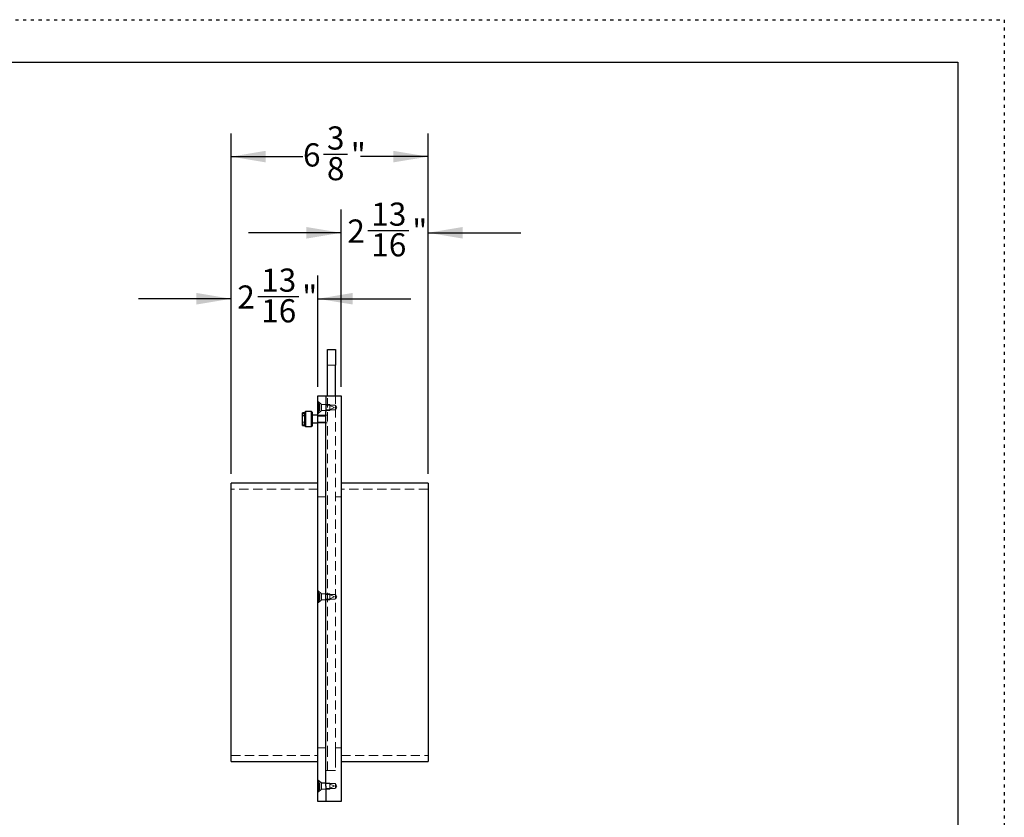
# Model space of a CAD drawing. Units: inches. Extents: x 0 to 66, y 0 to 51.
# Drawn here: x 34.1 to 66, y 25.2 to 51 of the extents above; entities that cross this region are included whole.
import ezdxf

# ---------------------------------------------------------------- set-up
doc = ezdxf.new("R2010")
doc.units = ezdxf.units.IN
doc.header["$LTSCALE"] = 6
doc.header["$MEASUREMENT"] = 0
doc.linetypes.add('DOT2', pattern=[0.025, 0, -0.025])
doc.linetypes.add('HIDDEN', pattern=[0.075, 0.05, -0.025])
doc.layers.add('62', color=7, linetype='Continuous')
doc.styles.add('SLDTEXTSTYLE0', font='TXT', dxfattribs={"width": 0.75})
doc.dimstyles.new('SLDDIMSTYLE0', dxfattribs={"dimtxt": 0.75, "dimasz": 1.125, "dimexe": 0, "dimexo": 0.0625, "dimgap": 0.1875, "dimtad": 0, "dimdec": 6, "dimrnd": 1e-09, "dimzin": 12, "dimdsep": 46, "dimlunit": 5, "dimtxsty": 'SLDTEXTSTYLE0', "dimsah": 1, "dimcen": 0.09, "dimadec": 0, "dimazin": 3, "dimtfac": 1, "dimtdec": 3, "dimtofl": 0, "dimtmove": 0, "dimatfit": 3, "dimfxl": 0, "dimfrac": 2, "dimtolj": 1, "dimtzin": 12, "dimarcsym": 0})
doc.dimstyles.new('SLDDIMSTYLE3', dxfattribs={"dimtxt": 0.75, "dimasz": 1.125, "dimexe": 0, "dimexo": 0.0625, "dimgap": 0.1875, "dimtad": 0, "dimdec": 6, "dimrnd": 1e-09, "dimzin": 12, "dimdsep": 46, "dimlunit": 5, "dimtxsty": 'SLDTEXTSTYLE0', "dimsah": 1, "dimcen": 0.09, "dimadec": 0, "dimazin": 3, "dimtfac": 1, "dimtdec": 3, "dimtmove": 0, "dimatfit": 0, "dimfxl": 0, "dimfrac": 2, "dimtolj": 1, "dimtzin": 12, "dimarcsym": 0})

# ---------------------------------------------------------------- blocks, each defined once
blk = doc.blocks.new('_D_7')
at = {"layer": '62'}
for p, q in [((44.54, 39.125), (44.54, 44.855)), ((47.352, 36.3), (47.352, 44.855)), ((44.54, 44.105), (41.54, 44.105)), ((45.404, 44.182), (46.732, 44.182)), ((47.352, 44.105), (50.352, 44.105))]:
    blk.add_line(p, q, dxfattribs=at)
for points in [[(44.54, 44.105), (43.415, 44.292), (43.415, 43.917)], [(47.352, 44.105), (48.477, 43.917), (48.477, 44.292)]]:
    blk.add_solid(points, dxfattribs=at)
at = {"layer": '62', "char_height": 0.75, "attachment_point": 1, "style": 'SLDTEXTSTYLE0'}
for s, insert in [('13', (45.514, 45.083)), ('2', (44.74, 44.535)), ('"', (46.842, 44.535)), ('16', (45.514, 44.091))]:
    blk.add_mtext(s, dxfattribs=dict(at, insert=insert))
blk = doc.blocks.new('_D_8')
at = {"layer": '62'}
for p, q in [((40.977, 36.3), (40.977, 47.319)), ((47.352, 36.3), (47.352, 47.319)), ((40.977, 46.569), (43.305, 46.569)), ((43.97, 46.646), (44.743, 46.646)), ((47.352, 46.569), (45.163, 46.569))]:
    blk.add_line(p, q, dxfattribs=at)
for points in [[(40.977, 46.569), (42.102, 46.382), (42.102, 46.757)], [(47.352, 46.569), (46.227, 46.757), (46.227, 46.382)]]:
    blk.add_solid(points, dxfattribs=at)
at = {"layer": '62', "char_height": 0.75, "attachment_point": 1, "style": 'SLDTEXTSTYLE0'}
for s, insert in [('3', (44.079, 47.547)), ('6', (43.305, 46.999)), ('"', (44.853, 46.999)), ('8', (44.079, 46.555))]:
    blk.add_mtext(s, dxfattribs=dict(at, insert=insert))
blk = doc.blocks.new('_D_9')
at = {"layer": '62'}
for p, q in [((40.977, 36.3), (40.977, 42.72)), ((43.79, 39.125), (43.79, 42.72)), ((40.977, 41.97), (37.977, 41.97)), ((41.842, 42.047), (43.17, 42.047)), ((43.79, 41.97), (46.79, 41.97))]:
    blk.add_line(p, q, dxfattribs=at)
for points in [[(40.977, 41.97), (39.852, 42.158), (39.852, 41.783)], [(43.79, 41.97), (44.915, 41.783), (44.915, 42.158)]]:
    blk.add_solid(points, dxfattribs=at)
at = {"layer": '62', "char_height": 0.75, "attachment_point": 1, "style": 'SLDTEXTSTYLE0'}
for s, insert in [('13', (41.952, 42.948)), ('2', (41.178, 42.4)), ('"', (43.28, 42.4)), ('16', (41.952, 41.956))]:
    blk.add_mtext(s, dxfattribs=dict(at, insert=insert))

msp = doc.modelspace()

# ---------------------------------------------------------------- linework, layer by layer
at = {"color": 7, "linetype": 'Continuous', "lineweight": 25}
for p, q in [((44.1021947, 40.3252201), (44.3521947, 40.3252201)), ((44.1021947, 39.8252201), (44.1021947, 40.3252201)), ((44.3521947, 40.3252201), (44.3521947, 39.8252201)), ((44.1021947, 38.8252201), (44.1021947, 39.8252201)), ((44.3521947, 38.8252201), (44.3521947, 39.8252201)), ((43.7896947, 38.8252201), (44.0396947, 38.8252201)), ((43.7896947, 38.3252201), (43.7896947, 38.8252201)), ((44.0396947, 38.8252201), (44.0396947, 38.3252201)), ((44.0396947, 38.8252201), (44.5396947, 38.8252201)), ((44.5396947, 38.8252201), (44.5396947, 38.3252201)), ((43.3678197, 38.2810795), (43.2896947, 38.2810795)), ((43.2896947, 38.2431748), (43.2896947, 38.2810795)), ((43.3678197, 38.2431748), (43.2896947, 38.2431748)), ((43.2896947, 38.1785634), (43.2896947, 38.2431748)), ((43.3851808, 38.3174076), (43.3678197, 38.3000465)), ((43.3678197, 37.8503937), (43.3678197, 38.3000465)), ((43.5848336, 38.3174076), (43.3851808, 38.3174076)), ((43.3851808, 38.3174076), (43.3851808, 37.8330326)), ((43.6021947, 38.3000465), (43.5848336, 38.3174076)), ((43.5848336, 37.8330326), (43.5848336, 38.3174076)), ((43.6021947, 38.3000465), (43.6021947, 37.8503937)), ((43.7896947, 26.2002201), (43.7896947, 38.3252201)), ((44.0396947, 26.2002201), (44.0396947, 38.3252201)), ((44.5396947, 38.3252201), (44.5396947, 26.2002201)), ((43.3678197, 38.1785634), (43.2896947, 38.1785634)), ((43.2896947, 37.8693607), (43.2896947, 38.1785634)), ((43.7896947, 38.2002201), (43.6021947, 38.2002201)), ((43.6021947, 37.9502201), (43.7896947, 37.9502201)), ((43.2896947, 37.8693607), (43.3678197, 37.8693607)), ((43.3678197, 37.8503937), (43.3851808, 37.8330326)), ((43.3851808, 37.8330326), (43.5848336, 37.8330326)), ((43.5848336, 37.8330326), (43.6021947, 37.8503937)), ((43.7896947, 36.0002201), (40.9771947, 36.0002201)), ((40.9771947, 27.0002201), (40.9771947, 36.0002201)), ((47.3521947, 36.0002201), (44.5396947, 36.0002201)), ((47.3521947, 36.0002201), (47.3521947, 27.0002201)), ((40.9771947, 27.0002201), (43.7896947, 27.0002201)), ((44.5396947, 27.0002201), (47.3521947, 27.0002201)), ((43.7896947, 25.7002201), (43.7896947, 26.2002201)), ((44.0396947, 26.2002201), (44.0396947, 25.7002201)), ((44.5396947, 26.2002201), (44.5396947, 25.7002201)), ((44.0396947, 25.7002201), (43.7896947, 25.7002201)), ((44.5396947, 25.7002201), (44.0396947, 25.7002201))]:
    msp.add_line(p, q, dxfattribs=at)
at = {"color": 7, "linetype": 'HIDDEN', "lineweight": 18}
for p, q in [((44.3521947, 39.8252201), (44.1021947, 39.8252201)), ((43.9041564, 38.5507201), (43.7896947, 38.6502201)), ((43.8115517, 38.6312201), (43.8115517, 38.4502201)), ((43.8925517, 38.5608079), (43.8115517, 38.6312201)), ((43.8385517, 38.5582965), (43.8115517, 38.5582965)), ((43.8115517, 38.5565461), (43.8385517, 38.5565461)), ((43.8385517, 38.5565461), (43.8385517, 38.5582965)), ((43.8385517, 38.5204541), (43.8385517, 38.5565461)), ((43.8925517, 38.5608079), (43.8925517, 38.4502201)), ((44.1021947, 27.2002201), (44.1021947, 38.8252201)), ((44.3521947, 27.3252201), (44.3521947, 38.8252201)), ((43.7896947, 38.2502201), (43.9041564, 38.3497201)), ((43.8115517, 38.4695926), (43.8385517, 38.4695926)), ((43.8115517, 38.4502201), (43.8115517, 38.2692201)), ((43.8115517, 38.4308476), (43.8385517, 38.4308476)), ((43.8115517, 38.3438942), (43.8385517, 38.3438942)), ((43.8115517, 38.3421438), (43.8385517, 38.3421438)), ((43.8115517, 38.2692201), (43.8925517, 38.3396323)), ((43.8385517, 38.4695926), (43.8385517, 38.5204541)), ((43.8385517, 38.4308476), (43.8385517, 38.4695926)), ((43.8385517, 38.3799861), (43.8385517, 38.4308476)), ((43.8385517, 38.3438942), (43.8385517, 38.3799861)), ((43.8385517, 38.3421438), (43.8385517, 38.3438942)), ((44.1725517, 38.5452201), (43.8925517, 38.5452201)), ((43.8925517, 38.4502201), (43.8925517, 38.3396323)), ((43.8925517, 38.3552201), (44.1725517, 38.3552201)), ((43.9041564, 38.3497201), (43.9041564, 38.5507201)), ((44.0396947, 38.5507201), (43.9041564, 38.5507201)), ((43.9041564, 38.3497201), (44.0396947, 38.3497201)), ((44.3526947, 38.5297201), (44.0396947, 38.5297201)), ((44.0396947, 38.3707201), (44.3526947, 38.3707201)), ((44.1725517, 38.5452201), (44.1725517, 38.4502201)), ((44.1758805, 38.511417), (44.1725517, 38.5127958)), ((44.1725517, 38.4502201), (44.1725517, 38.3552201)), ((44.1725517, 38.3876444), (44.3115517, 38.4452201)), ((44.3115517, 38.4552201), (44.1765966, 38.5111204)), ((44.1765966, 38.5110305), (44.1765966, 38.4533803)), ((44.3115517, 38.4452201), (44.3115517, 38.4552201)), ((44.3526947, 38.3707201), (44.3526947, 38.5297201)), ((44.4004631, 38.4502201), (44.3526947, 38.5297201)), ((44.3526947, 38.3707201), (44.4004631, 38.4502201)), ((43.3678197, 37.9718768), (43.2896947, 37.9718768)), ((44.1021947, 38.2002201), (43.7896947, 38.2002201)), ((44.0396947, 38.1757201), (43.7896947, 38.1757201)), ((43.7896947, 37.9747201), (44.0396947, 37.9747201)), ((43.7896947, 37.9502201), (44.1021947, 37.9502201)), ((43.3678197, 37.9072654), (43.2896947, 37.9072654)), ((43.7896947, 35.8127201), (40.9771947, 35.8127201)), ((47.3521947, 35.8127201), (44.5396947, 35.8127201)), ((44.0396947, 35.5627201), (43.7896947, 35.5627201)), ((44.5396947, 35.5627201), (44.3521947, 35.5627201)), ((43.9041564, 32.4257201), (43.7896947, 32.5252201)), ((43.8115517, 32.5062201), (43.8115517, 32.3252201)), ((43.8925517, 32.4358079), (43.8115517, 32.5062201)), ((43.7896947, 32.1252201), (43.9041564, 32.2247201)), ((43.8385517, 32.4332965), (43.8115517, 32.4332965)), ((43.8115517, 32.4315461), (43.8385517, 32.4315461)), ((43.8115517, 32.3445926), (43.8385517, 32.3445926)), ((43.8115517, 32.3252201), (43.8115517, 32.1442201)), ((43.8115517, 32.3058476), (43.8385517, 32.3058476)), ((43.8115517, 32.2188942), (43.8385517, 32.2188942)), ((43.8115517, 32.2171438), (43.8385517, 32.2171438)), ((43.8115517, 32.1442201), (43.8925517, 32.2146323)), ((43.8385517, 32.4315461), (43.8385517, 32.4332965)), ((43.8385517, 32.3954541), (43.8385517, 32.4315461)), ((43.8385517, 32.3445926), (43.8385517, 32.3954541)), ((43.8385517, 32.3058476), (43.8385517, 32.3445926)), ((43.8385517, 32.2549861), (43.8385517, 32.3058476)), ((43.8385517, 32.2188942), (43.8385517, 32.2549861)), ((43.8385517, 32.2171438), (43.8385517, 32.2188942)), ((43.8925517, 32.4358079), (43.8925517, 32.3252201)), ((44.1725517, 32.4202201), (43.8925517, 32.4202201)), ((43.8925517, 32.3252201), (43.8925517, 32.2146323)), ((43.8925517, 32.2302201), (44.1725517, 32.2302201)), ((43.9041564, 32.2247201), (43.9041564, 32.4257201)), ((44.0396947, 32.4257201), (43.9041564, 32.4257201)), ((43.9041564, 32.2247201), (44.0396947, 32.2247201)), ((44.3526947, 32.4047201), (44.0396947, 32.4047201)), ((44.0396947, 32.2457201), (44.3526947, 32.2457201)), ((44.1725517, 32.4202201), (44.1725517, 32.3252201)), ((44.1758805, 32.386417), (44.1725517, 32.3877958)), ((44.1725517, 32.3252201), (44.1725517, 32.2302201)), ((44.1725517, 32.2626444), (44.3115517, 32.3202201)), ((44.3115517, 32.3302201), (44.1765966, 32.3861204)), ((44.1765966, 32.3860305), (44.1765966, 32.3283803)), ((44.3115517, 32.3202201), (44.3115517, 32.3302201)), ((44.3526947, 32.2457201), (44.3526947, 32.4047201)), ((44.4004631, 32.3252201), (44.3526947, 32.4047201)), ((44.3526947, 32.2457201), (44.4004631, 32.3252201)), ((43.7896947, 27.4377201), (44.0396947, 27.4377201)), ((44.3521947, 27.4377201), (44.5396947, 27.4377201)), ((40.9771947, 27.1877201), (43.7896947, 27.1877201)), ((44.1021947, 26.7002201), (44.1021947, 27.2002201)), ((44.3521947, 27.1032575), (44.3521947, 27.3252201)), ((44.3521947, 27.1032575), (44.3521947, 26.7002201)), ((44.5396947, 27.1877201), (47.3521947, 27.1877201)), ((44.0396947, 26.7002201), (44.1021947, 26.7002201)), ((44.3521947, 26.7002201), (44.1021947, 26.7002201)), ((43.9041564, 26.3007201), (43.7896947, 26.4002201)), ((43.8115517, 26.3812201), (43.8115517, 26.2002201)), ((43.8925517, 26.3108079), (43.8115517, 26.3812201)), ((43.8385517, 26.3082965), (43.8115517, 26.3082965)), ((43.8115517, 26.3065461), (43.8385517, 26.3065461)), ((43.8115517, 26.2195926), (43.8385517, 26.2195926)), ((43.8115517, 26.2002201), (43.8115517, 26.0192201)), ((43.8115517, 26.1808476), (43.8385517, 26.1808476)), ((43.8385517, 26.3065461), (43.8385517, 26.3082965)), ((43.8385517, 26.2704541), (43.8385517, 26.3065461)), ((43.8385517, 26.2195926), (43.8385517, 26.2704541)), ((43.8385517, 26.1808476), (43.8385517, 26.2195926)), ((43.8385517, 26.1299861), (43.8385517, 26.1808476)), ((43.8385517, 26.0938942), (43.8385517, 26.1299861)), ((43.8925517, 26.3108079), (43.8925517, 26.2002201)), ((44.1725517, 26.2952201), (43.8925517, 26.2952201)), ((43.8925517, 26.2002201), (43.8925517, 26.0896323)), ((43.9041564, 26.0997201), (43.9041564, 26.3007201)), ((44.0396947, 26.3007201), (43.9041564, 26.3007201)), ((44.3526947, 26.2797201), (44.0396947, 26.2797201)), ((44.1725517, 26.2952201), (44.1725517, 26.2002201)), ((44.1758805, 26.261417), (44.1725517, 26.2627958)), ((44.1725517, 26.2002201), (44.1725517, 26.1052201)), ((44.1725517, 26.1376444), (44.3115517, 26.1952201)), ((44.3115517, 26.2052201), (44.1765966, 26.2611204)), ((44.1765966, 26.2610305), (44.1765966, 26.2033803)), ((44.3115517, 26.1952201), (44.3115517, 26.2052201)), ((44.3526947, 26.1207201), (44.3526947, 26.2797201)), ((44.4004631, 26.2002201), (44.3526947, 26.2797201)), ((44.3526947, 26.1207201), (44.4004631, 26.2002201)), ((43.7896947, 26.0002201), (43.9041564, 26.0997201)), ((43.8115517, 26.0938942), (43.8385517, 26.0938942)), ((43.8115517, 26.0921438), (43.8385517, 26.0921438)), ((43.8115517, 26.0192201), (43.8925517, 26.0896323)), ((43.8385517, 26.0921438), (43.8385517, 26.0938942)), ((43.8925517, 26.1052201), (44.1725517, 26.1052201)), ((43.9041564, 26.0997201), (44.0396947, 26.0997201)), ((44.0396947, 26.1207201), (44.3526947, 26.1207201))]:
    msp.add_line(p, q, dxfattribs=at)
for points in [[(44.1725517, 38.42992), (44.1725517, 38.4277796), (44.1725517, 38.4256725), (44.1725517, 38.4235968)], [(44.1760523, 38.5111204), (44.1762413, 38.5111203), (44.1764302, 38.5110878), (44.1766191, 38.5110228)], [(44.1725517, 32.30492), (44.1725517, 32.3027796), (44.1725517, 32.3006725), (44.1725517, 32.2985968)], [(44.1760523, 32.3861204), (44.1762413, 32.3861203), (44.1764302, 32.3860878), (44.1766191, 32.3860228)], [(44.1725517, 26.17992), (44.1725517, 26.1777796), (44.1725517, 26.1756725), (44.1725517, 26.1735968)], [(44.1760523, 26.2611204), (44.1762413, 26.2611203), (44.1764302, 26.2610878), (44.1766191, 26.2610228)]]:
    msp.add_open_spline(points, degree=3, dxfattribs=at)
at = {"layer": '62', "color": 2, "linetype": 'DOT2', "true_color": 0xffff00}
for p, q in [((0, 51.0003756), (66, 51.0003756)), ((66, 51.0003756), (66, -0.0003756))]:
    msp.add_line(p, q, dxfattribs=at)
at = {"layer": '62', "color": 7, "linetype": 'Continuous'}
for p, q in [((1.5, 49.629801), (64.5, 49.629801)), ((64.5, 49.629801), (64.5, 1.6290498))]:
    msp.add_line(p, q, dxfattribs=at)

# ---------------------------------------------------------------- dimensions: what is measured, and where the dimension line sits
at = {"layer": '62'}
for base, p1, p2, dimstyle, picture, middle in [((40.9771947, 46.5693013), (47.3521947, 36.0002201), (40.9771947, 36.0002201), 'SLDDIMSTYLE0', '_D_8', (44.234087, 46.5693013)), ((47.3521947, 44.1047477), (44.5396947, 38.8252201), (47.3521947, 36.0002201), 'SLDDIMSTYLE3', '_D_7', (45.9459447, 44.1047477)), ((43.7896947, 41.9703715), (40.9771947, 36.0002201), (43.7896947, 38.8252201), 'SLDDIMSTYLE3', '_D_9', (42.3834447, 41.9703715))]:
    dim = msp.add_linear_dim(base=base, p1=p1, p2=p2, dimstyle=dimstyle, dxfattribs=at)
    dim.commit()
    dim.dimension.update_dxf_attribs({"geometry": picture, "text_midpoint": middle, "dimtype": 160})

doc.saveas('drawing.dxf')
